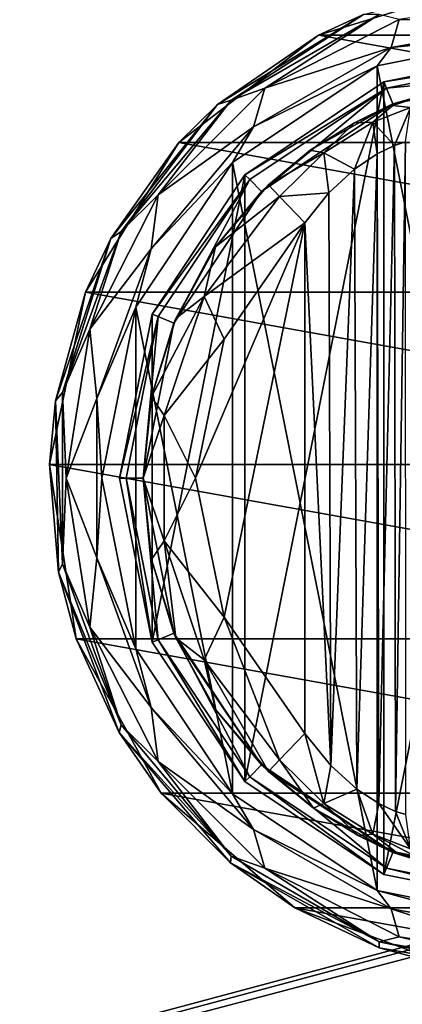
# Model space of a CAD drawing. Units: millimetres. Extents: x -200 to 200, y -508 to 485.
# Drawn here: x -133 to -111, y 267 to 323 of the extents above; entities that cross this region are included whole.
import ezdxf

# ---------------------------------------------------------------- set-up
doc = ezdxf.new("R2010")
doc.units = ezdxf.units.MM
doc.header["$LTSCALE"] = 81.481481
for name, color, linetype in [('175', 7, 'CONTINUOUS'), ('176', 7, 'CONTINUOUS'), ('177', 7, 'CONTINUOUS'), ('178', 7, 'CONTINUOUS'), ('188', 7, 'CONTINUOUS'), ('189', 7, 'CONTINUOUS'), ('195', 7, 'CONTINUOUS'), ('196', 7, 'CONTINUOUS'), ('197', 7, 'CONTINUOUS'), ('206', 7, 'CONTINUOUS'), ('207', 7, 'CONTINUOUS'), ('208', 7, 'CONTINUOUS'), ('209', 7, 'CONTINUOUS'), ('210', 7, 'CONTINUOUS'), ('211', 7, 'CONTINUOUS'), ('212', 7, 'CONTINUOUS'), ('245', 7, 'CONTINUOUS'), ('270', 7, 'CONTINUOUS'), ('271', 7, 'CONTINUOUS'), ('312', 7, 'CONTINUOUS'), ('373', 7, 'CONTINUOUS'), ('379', 7, 'CONTINUOUS')]:
    doc.layers.add(name, color=color, linetype=linetype)

msp = doc.modelspace()

# ---------------------------------------------------------------- linework, layer by layer
at = {"layer": '175', "color": 168, "linetype": 'Continuous', "true_color": 0x0d121a}
for points in [[(-112.376, 319.635, 305.5), (-103, 321.5, 305.5), (-112.376, 274.365, 305.5), (-112.376, 319.635, 305.5)], [(-112.376, 274.365, 305.5), (-103, 321.5, 305.5), (-103, 272.5, 305.5), (-112.376, 274.365, 305.5)], [(-120.323, 314.325, 305.5), (-112.376, 319.635, 305.5), (-120.323, 279.675, 305.5), (-120.323, 314.325, 305.5)], [(-120.323, 279.675, 305.5), (-112.376, 319.635, 305.5), (-112.376, 274.365, 305.5), (-120.323, 279.675, 305.5)], [(-125.635, 306.375, 305.5), (-120.323, 314.325, 305.5), (-125.635, 287.625, 305.5), (-125.635, 306.375, 305.5)], [(-125.635, 287.625, 305.5), (-120.323, 314.325, 305.5), (-120.323, 279.675, 305.5), (-125.635, 287.625, 305.5)], [(-127.5, 297, 305.5), (-125.635, 306.375, 305.5), (-125.635, 287.625, 305.5), (-127.5, 297, 305.5)]]:
    msp.add_3dface(points, dxfattribs=at)
at = {"layer": '176', "color": 168, "linetype": 'Continuous', "true_color": 0x0d121a}
for points in [[(-103, 321.5, 305.5), (-112.376, 319.635, 305.5), (-103, 321.116, 316.5), (-103, 321.5, 305.5)], [(-103, 321.116, 316.5), (-112.376, 319.635, 305.5), (-112.229, 319.28, 316.5), (-103, 321.116, 316.5)], [(-112.376, 319.635, 305.5), (-120.323, 314.325, 305.5), (-112.229, 319.28, 316.5), (-112.376, 319.635, 305.5)], [(-112.229, 319.28, 316.5), (-120.323, 314.325, 305.5), (-120.051, 314.053, 316.5), (-112.229, 319.28, 316.5)], [(-120.323, 314.325, 305.5), (-125.635, 306.375, 305.5), (-120.051, 314.053, 316.5), (-120.323, 314.325, 305.5)], [(-120.051, 314.053, 316.5), (-125.635, 306.375, 305.5), (-125.281, 306.228, 316.5), (-120.051, 314.053, 316.5)], [(-125.635, 306.375, 305.5), (-127.5, 297, 305.5), (-125.281, 306.228, 316.5), (-125.635, 306.375, 305.5)], [(-125.281, 306.228, 316.5), (-127.5, 297, 305.5), (-127.116, 297, 316.5), (-125.281, 306.228, 316.5)], [(-127.5, 297, 305.5), (-125.635, 287.625, 305.5), (-127.116, 297, 316.5), (-127.5, 297, 305.5)], [(-127.116, 297, 316.5), (-125.635, 287.625, 305.5), (-125.281, 287.772, 316.5), (-127.116, 297, 316.5)], [(-125.635, 287.625, 305.5), (-120.323, 279.675, 305.5), (-125.281, 287.772, 316.5), (-125.635, 287.625, 305.5)], [(-125.281, 287.772, 316.5), (-120.323, 279.675, 305.5), (-120.051, 279.947, 316.5), (-125.281, 287.772, 316.5)], [(-120.323, 279.675, 305.5), (-112.376, 274.365, 305.5), (-120.051, 279.947, 316.5), (-120.323, 279.675, 305.5)], [(-120.051, 279.947, 316.5), (-112.376, 274.365, 305.5), (-112.229, 274.72, 316.5), (-120.051, 279.947, 316.5)], [(-112.376, 274.365, 305.5), (-103, 272.5, 305.5), (-112.229, 274.72, 316.5), (-112.376, 274.365, 305.5)], [(-112.229, 274.72, 316.5), (-103, 272.5, 305.5), (-103, 272.884, 316.5), (-112.229, 274.72, 316.5)]]:
    msp.add_3dface(points, dxfattribs=at)
at = {"layer": '177', "color": 168, "linetype": 'Continuous', "true_color": 0x0d121a}
for points in [[(-103, 321.116, 316.5), (-112.229, 319.28, 316.5), (-103, 320.15, 316.5), (-103, 321.116, 316.5)], [(-103, 320.15, 316.5), (-112.229, 319.28, 316.5), (-111.86, 318.387, 316.5), (-103, 320.15, 316.5)], [(-112.229, 319.28, 316.5), (-120.051, 314.053, 316.5), (-119.369, 313.37, 316.5), (-112.229, 319.28, 316.5)], [(-111.86, 318.387, 316.5), (-112.229, 319.28, 316.5), (-119.369, 313.37, 316.5), (-111.86, 318.387, 316.5)], [(-120.051, 314.053, 316.5), (-125.281, 306.228, 316.5), (-124.388, 305.858, 316.5), (-120.051, 314.053, 316.5)], [(-119.369, 313.37, 316.5), (-120.051, 314.053, 316.5), (-124.388, 305.858, 316.5), (-119.369, 313.37, 316.5)], [(-125.281, 306.228, 316.5), (-127.116, 297, 316.5), (-126.15, 297, 316.5), (-125.281, 306.228, 316.5)], [(-124.388, 305.858, 316.5), (-125.281, 306.228, 316.5), (-126.15, 297, 316.5), (-124.388, 305.858, 316.5)], [(-127.116, 297, 316.5), (-125.281, 287.772, 316.5), (-126.15, 297, 316.5), (-127.116, 297, 316.5)], [(-126.15, 297, 316.5), (-125.281, 287.772, 316.5), (-124.388, 288.142, 316.5), (-126.15, 297, 316.5)], [(-125.281, 287.772, 316.5), (-120.051, 279.947, 316.5), (-124.388, 288.142, 316.5), (-125.281, 287.772, 316.5)], [(-124.388, 288.142, 316.5), (-120.051, 279.947, 316.5), (-119.369, 280.63, 316.5), (-124.388, 288.142, 316.5)], [(-120.051, 279.947, 316.5), (-112.229, 274.72, 316.5), (-119.369, 280.63, 316.5), (-120.051, 279.947, 316.5)], [(-119.369, 280.63, 316.5), (-112.229, 274.72, 316.5), (-111.86, 275.613, 316.5), (-119.369, 280.63, 316.5)], [(-112.229, 274.72, 316.5), (-103, 272.884, 316.5), (-111.86, 275.613, 316.5), (-112.229, 274.72, 316.5)], [(-111.86, 275.613, 316.5), (-103, 272.884, 316.5), (-103, 273.85, 316.5), (-111.86, 275.613, 316.5)]]:
    msp.add_3dface(points, dxfattribs=at)
at = {"layer": '178', "color": 168, "linetype": 'Continuous', "true_color": 0x0d121a}
for points in [[(-103, 320.15, 316.5), (-111.86, 318.387, 316.5), (-109.045, 319.108, 323.106), (-103, 320.15, 316.5)], [(-109.045, 319.108, 323.106), (-111.86, 318.387, 316.5), (-110.15, 318.856, 320.915), (-109.045, 319.108, 323.106)], [(-111.86, 318.387, 316.5), (-119.369, 313.37, 316.5), (-116.588, 315.728, 316.846), (-111.86, 318.387, 316.5)], [(-114.064, 317.288, 317.683), (-111.86, 318.387, 316.5), (-116.588, 315.728, 316.846), (-114.064, 317.288, 317.683)], [(-111.858, 318.291, 319.075), (-111.86, 318.387, 316.5), (-114.064, 317.288, 317.683), (-111.858, 318.291, 319.075)], [(-110.15, 318.856, 320.915), (-111.86, 318.387, 316.5), (-111.858, 318.291, 319.075), (-110.15, 318.856, 320.915)], [(-116.588, 315.728, 316.846), (-119.369, 313.37, 316.5), (-118.968, 313.756, 316.605), (-116.588, 315.728, 316.846)], [(-119.369, 313.37, 316.5), (-124.388, 305.858, 316.5), (-122.01, 310.205, 316.605), (-119.369, 313.37, 316.5)], [(-118.968, 313.756, 316.605), (-119.369, 313.37, 316.5), (-122.01, 310.205, 316.605), (-118.968, 313.756, 316.605)], [(-122.01, 310.205, 316.605), (-124.388, 305.858, 316.5), (-124.276, 306.114, 316.605), (-122.01, 310.205, 316.605)], [(-124.276, 306.114, 316.605), (-124.388, 305.858, 316.5), (-125.674, 301.652, 316.605), (-124.276, 306.114, 316.605)], [(-124.388, 305.858, 316.5), (-126.15, 297, 316.5), (-125.674, 301.652, 316.605), (-124.388, 305.858, 316.5)], [(-125.674, 301.652, 316.605), (-126.15, 297, 316.5), (-126.146, 297, 316.605), (-125.674, 301.652, 316.605)], [(-126.15, 297, 316.5), (-124.388, 288.142, 316.5), (-126.146, 297, 316.605), (-126.15, 297, 316.5)], [(-126.146, 297, 316.605), (-124.388, 288.142, 316.5), (-125.674, 292.348, 316.605), (-126.146, 297, 316.605)], [(-125.674, 292.348, 316.605), (-124.388, 288.142, 316.5), (-124.276, 287.886, 316.605), (-125.674, 292.348, 316.605)], [(-124.388, 288.142, 316.5), (-119.369, 280.63, 316.5), (-124.276, 287.886, 316.605), (-124.388, 288.142, 316.5)], [(-124.276, 287.886, 316.605), (-119.369, 280.63, 316.5), (-122.01, 283.795, 316.605), (-124.276, 287.886, 316.605)], [(-122.01, 283.795, 316.605), (-119.369, 280.63, 316.5), (-118.968, 280.244, 316.605), (-122.01, 283.795, 316.605)], [(-119.369, 280.63, 316.5), (-111.86, 275.613, 316.5), (-118.968, 280.244, 316.605), (-119.369, 280.63, 316.5)], [(-118.968, 280.244, 316.605), (-111.86, 275.613, 316.5), (-116.403, 278.141, 316.888), (-118.968, 280.244, 316.605)], [(-116.403, 278.141, 316.888), (-111.86, 275.613, 316.5), (-113.844, 276.598, 317.789), (-116.403, 278.141, 316.888)], [(-113.844, 276.598, 317.789), (-111.86, 275.613, 316.5), (-111.682, 275.642, 319.224), (-113.844, 276.598, 317.789)], [(-111.86, 275.613, 316.5), (-103, 273.85, 316.5), (-111.682, 275.642, 319.224), (-111.86, 275.613, 316.5)], [(-111.682, 275.642, 319.224), (-103, 273.85, 316.5), (-110.04, 275.114, 321.077), (-111.682, 275.642, 319.224)]]:
    msp.add_3dface(points, dxfattribs=at)
at = {"layer": '188', "color": 168, "linetype": 'Continuous', "true_color": 0x0d121a}
for points in [[(-111.779, 316.006, 322.373), (-111.715, 277.969, 322.481), (-111.136, 316.216, 323.834), (-111.779, 316.006, 322.373)], [(-111.715, 277.969, 322.481), (-111.118, 277.78, 323.897), (-111.136, 316.216, 323.834), (-111.715, 277.969, 322.481)], [(-114.052, 314.656, 320.219), (-113.925, 279.245, 320.29), (-112.771, 315.523, 321.147), (-114.052, 314.656, 320.219)], [(-113.925, 279.245, 320.29), (-112.669, 278.42, 321.246), (-112.771, 315.523, 321.147), (-113.925, 279.245, 320.29)], [(-112.771, 315.523, 321.147), (-112.669, 278.42, 321.246), (-111.779, 316.006, 322.373), (-112.771, 315.523, 321.147)], [(-112.669, 278.42, 321.246), (-111.715, 277.969, 322.481), (-111.779, 316.006, 322.373), (-112.669, 278.42, 321.246)], [(-115.518, 313.301, 319.661), (-115.411, 280.586, 319.688), (-114.052, 314.656, 320.219), (-115.518, 313.301, 319.661)], [(-115.411, 280.586, 319.688), (-113.925, 279.245, 320.29), (-114.052, 314.656, 320.219), (-115.411, 280.586, 319.688)], [(-116.9, 311.586, 319.5), (-115.411, 280.586, 319.688), (-115.518, 313.301, 319.661), (-116.9, 311.586, 319.5)], [(-116.9, 282.414, 319.5), (-115.411, 280.586, 319.688), (-116.9, 311.586, 319.5), (-116.9, 282.414, 319.5)]]:
    msp.add_3dface(points, dxfattribs=at)
at = {"layer": '189', "color": 168, "linetype": 'Continuous', "true_color": 0x0d121a}
for points in [[(-121.52, 289.066, 319.5), (-116.9, 311.586, 319.5), (-123.148, 297, 319.5), (-121.52, 289.066, 319.5)], [(-123.148, 297, 319.5), (-116.9, 311.586, 319.5), (-121.52, 304.934, 319.5), (-123.148, 297, 319.5)], [(-116.9, 282.414, 319.5), (-116.9, 311.586, 319.5), (-121.52, 289.066, 319.5), (-116.9, 282.414, 319.5)]]:
    msp.add_3dface(points, dxfattribs=at)
at = {"layer": '195', "color": 168, "linetype": 'Continuous', "true_color": 0x0d121a}
for points in [[(-110.15, 318.856, 320.915), (-111.858, 318.291, 319.075), (-110.856, 318.177, 322.286), (-110.15, 318.856, 320.915)], [(-111.858, 318.291, 319.075), (-114.064, 317.288, 317.683), (-113.017, 317.332, 319.831), (-111.858, 318.291, 319.075)], [(-110.856, 318.177, 322.286), (-111.858, 318.291, 319.075), (-113.017, 317.332, 319.831), (-110.856, 318.177, 322.286)], [(-111.779, 316.006, 322.373), (-110.856, 318.177, 322.286), (-113.017, 317.332, 319.831), (-111.779, 316.006, 322.373)], [(-111.779, 316.006, 322.373), (-111.136, 316.216, 323.834), (-110.856, 318.177, 322.286), (-111.779, 316.006, 322.373)], [(-114.064, 317.288, 317.683), (-116.588, 315.728, 316.846), (-115.804, 315.575, 318.659), (-114.064, 317.288, 317.683)], [(-113.017, 317.332, 319.831), (-114.064, 317.288, 317.683), (-115.804, 315.575, 318.659), (-113.017, 317.332, 319.831)], [(-114.052, 314.656, 320.219), (-113.017, 317.332, 319.831), (-115.804, 315.575, 318.659), (-114.052, 314.656, 320.219)], [(-114.052, 314.656, 320.219), (-112.771, 315.523, 321.147), (-113.017, 317.332, 319.831), (-114.052, 314.656, 320.219)], [(-112.771, 315.523, 321.147), (-111.779, 316.006, 322.373), (-113.017, 317.332, 319.831), (-112.771, 315.523, 321.147)], [(-116.588, 315.728, 316.846), (-118.968, 313.756, 316.605), (-115.804, 315.575, 318.659), (-116.588, 315.728, 316.846)], [(-118.968, 313.756, 316.605), (-118.338, 313.094, 318.658), (-115.804, 315.575, 318.659), (-118.968, 313.756, 316.605)], [(-118.338, 313.094, 318.658), (-115.518, 313.301, 319.661), (-115.804, 315.575, 318.659), (-118.338, 313.094, 318.658)], [(-115.518, 313.301, 319.661), (-114.052, 314.656, 320.219), (-115.804, 315.575, 318.659), (-115.518, 313.301, 319.661)], [(-116.9, 311.586, 319.5), (-115.518, 313.301, 319.661), (-118.338, 313.094, 318.658), (-116.9, 311.586, 319.5)]]:
    msp.add_3dface(points, dxfattribs=at)
at = {"layer": '196', "color": 168, "linetype": 'Continuous', "true_color": 0x0d121a}
for points in [[(-118.968, 313.756, 316.605), (-122.01, 310.205, 316.605), (-118.338, 313.094, 318.658), (-118.968, 313.756, 316.605)], [(-118.338, 313.094, 318.658), (-122.01, 310.205, 316.605), (-122.661, 307.378, 318.658), (-118.338, 313.094, 318.658)], [(-116.9, 311.586, 319.5), (-118.338, 313.094, 318.658), (-122.661, 307.378, 318.658), (-116.9, 311.586, 319.5)], [(-121.52, 304.934, 319.5), (-116.9, 311.586, 319.5), (-122.661, 307.378, 318.658), (-121.52, 304.934, 319.5)], [(-122.01, 310.205, 316.605), (-124.276, 306.114, 316.605), (-122.661, 307.378, 318.658), (-122.01, 310.205, 316.605)], [(-124.276, 306.114, 316.605), (-125.674, 301.652, 316.605), (-122.661, 307.378, 318.658), (-124.276, 306.114, 316.605)], [(-122.661, 307.378, 318.658), (-125.674, 301.652, 316.605), (-124.941, 300.584, 318.658), (-122.661, 307.378, 318.658)], [(-121.52, 304.934, 319.5), (-122.661, 307.378, 318.658), (-124.941, 300.584, 318.658), (-121.52, 304.934, 319.5)], [(-123.148, 297, 319.5), (-121.52, 304.934, 319.5), (-124.941, 300.584, 318.658), (-123.148, 297, 319.5)], [(-125.674, 301.652, 316.605), (-126.146, 297, 316.605), (-124.941, 300.584, 318.658), (-125.674, 301.652, 316.605)], [(-124.941, 300.584, 318.658), (-126.146, 297, 316.605), (-124.941, 293.416, 318.658), (-124.941, 300.584, 318.658)], [(-123.148, 297, 319.5), (-124.941, 300.584, 318.658), (-124.941, 293.416, 318.658), (-123.148, 297, 319.5)], [(-126.146, 297, 316.605), (-125.674, 292.348, 316.605), (-124.941, 293.416, 318.658), (-126.146, 297, 316.605)], [(-121.52, 289.066, 319.5), (-123.148, 297, 319.5), (-124.941, 293.416, 318.658), (-121.52, 289.066, 319.5)], [(-125.674, 292.348, 316.605), (-124.276, 287.886, 316.605), (-124.941, 293.416, 318.658), (-125.674, 292.348, 316.605)], [(-124.941, 293.416, 318.658), (-124.276, 287.886, 316.605), (-122.661, 286.622, 318.658), (-124.941, 293.416, 318.658)], [(-121.52, 289.066, 319.5), (-124.941, 293.416, 318.658), (-122.661, 286.622, 318.658), (-121.52, 289.066, 319.5)], [(-118.338, 280.906, 318.658), (-121.52, 289.066, 319.5), (-122.661, 286.622, 318.658), (-118.338, 280.906, 318.658)], [(-116.9, 282.414, 319.5), (-121.52, 289.066, 319.5), (-118.338, 280.906, 318.658), (-116.9, 282.414, 319.5)], [(-124.276, 287.886, 316.605), (-122.01, 283.795, 316.605), (-122.661, 286.622, 318.658), (-124.276, 287.886, 316.605)], [(-122.01, 283.795, 316.605), (-118.968, 280.244, 316.605), (-122.661, 286.622, 318.658), (-122.01, 283.795, 316.605)], [(-118.968, 280.244, 316.605), (-118.338, 280.906, 318.658), (-122.661, 286.622, 318.658), (-118.968, 280.244, 316.605)]]:
    msp.add_3dface(points, dxfattribs=at)
at = {"layer": '197', "color": 168, "linetype": 'Continuous', "true_color": 0x0d121a}
for points in [[(-116.9, 282.414, 319.5), (-118.338, 280.906, 318.658), (-115.804, 278.425, 318.659), (-116.9, 282.414, 319.5)], [(-115.411, 280.586, 319.688), (-116.9, 282.414, 319.5), (-115.804, 278.425, 318.659), (-115.411, 280.586, 319.688)], [(-118.968, 280.244, 316.605), (-116.403, 278.141, 316.888), (-118.338, 280.906, 318.658), (-118.968, 280.244, 316.605)], [(-118.338, 280.906, 318.658), (-116.403, 278.141, 316.888), (-115.804, 278.425, 318.659), (-118.338, 280.906, 318.658)], [(-113.925, 279.245, 320.29), (-115.411, 280.586, 319.688), (-115.804, 278.425, 318.659), (-113.925, 279.245, 320.29)], [(-113.925, 279.245, 320.29), (-115.804, 278.425, 318.659), (-113.017, 276.668, 319.832), (-113.925, 279.245, 320.29)], [(-112.669, 278.42, 321.246), (-113.925, 279.245, 320.29), (-113.017, 276.668, 319.832), (-112.669, 278.42, 321.246)], [(-116.403, 278.141, 316.888), (-113.844, 276.598, 317.789), (-115.804, 278.425, 318.659), (-116.403, 278.141, 316.888)], [(-115.804, 278.425, 318.659), (-113.844, 276.598, 317.789), (-113.017, 276.668, 319.832), (-115.804, 278.425, 318.659)], [(-112.669, 278.42, 321.246), (-113.017, 276.668, 319.832), (-110.856, 275.823, 322.287), (-112.669, 278.42, 321.246)], [(-111.715, 277.969, 322.481), (-112.669, 278.42, 321.246), (-110.856, 275.823, 322.287), (-111.715, 277.969, 322.481)], [(-111.118, 277.78, 323.897), (-111.715, 277.969, 322.481), (-110.856, 275.823, 322.287), (-111.118, 277.78, 323.897)], [(-113.844, 276.598, 317.789), (-111.682, 275.642, 319.224), (-113.017, 276.668, 319.832), (-113.844, 276.598, 317.789)], [(-111.682, 275.642, 319.224), (-110.04, 275.114, 321.077), (-113.017, 276.668, 319.832), (-111.682, 275.642, 319.224)], [(-113.017, 276.668, 319.832), (-110.04, 275.114, 321.077), (-110.856, 275.823, 322.287), (-113.017, 276.668, 319.832)]]:
    msp.add_3dface(points, dxfattribs=at)
at = {"layer": '206', "color": 244, "linetype": 'Continuous', "true_color": 0xa81325}
for points in [[(-116.116, 322.302, 296), (-106.5, 325.284, 296), (-89.884, 322.302, 296), (-116.116, 322.302, 296)], [(-124.094, 316.164, 296), (-116.116, 322.302, 296), (-81.906, 316.164, 296), (-124.094, 316.164, 296)], [(-81.906, 316.164, 296), (-116.116, 322.302, 296), (-89.884, 322.302, 296), (-81.906, 316.164, 296)], [(-129.443, 307.632, 296), (-124.094, 316.164, 296), (-76.557, 307.632, 296), (-129.443, 307.632, 296)], [(-76.557, 307.632, 296), (-124.094, 316.164, 296), (-81.906, 316.164, 296), (-76.557, 307.632, 296)], [(-131.489, 297.776, 296), (-129.443, 307.632, 296), (-74.511, 297.776, 296), (-131.489, 297.776, 296)], [(-74.511, 297.776, 296), (-129.443, 307.632, 296), (-76.557, 307.632, 296), (-74.511, 297.776, 296)], [(-129.981, 287.821, 296), (-131.489, 297.776, 296), (-76.019, 287.821, 296), (-129.981, 287.821, 296)], [(-76.019, 287.821, 296), (-131.489, 297.776, 296), (-74.511, 297.776, 296), (-76.019, 287.821, 296)], [(-125.106, 279.013, 296), (-129.981, 287.821, 296), (-80.894, 279.013, 296), (-125.106, 279.013, 296)], [(-80.894, 279.013, 296), (-129.981, 287.821, 296), (-76.019, 287.821, 296), (-80.894, 279.013, 296)], [(-117.474, 272.449, 296), (-125.106, 279.013, 296), (-88.526, 272.449, 296), (-117.474, 272.449, 296)], [(-88.526, 272.449, 296), (-125.106, 279.013, 296), (-80.894, 279.013, 296), (-88.526, 272.449, 296)], [(-108.033, 268.948, 296), (-117.474, 272.449, 296), (-97.967, 268.948, 296), (-108.033, 268.948, 296)], [(-97.967, 268.948, 296), (-117.474, 272.449, 296), (-88.526, 272.449, 296), (-97.967, 268.948, 296)]]:
    msp.add_3dface(points, dxfattribs=at)
at = {"layer": '207', "color": 244, "linetype": 'Continuous', "true_color": 0xa81325}
for points in [[(-106.5, 325.284, 296), (-116.116, 322.302, 296), (-113.551, 323.475, 302), (-106.5, 325.284, 296)], [(-113.551, 323.475, 302), (-116.116, 322.302, 296), (-121.889, 318.341, 302), (-113.551, 323.475, 302)], [(-116.116, 322.302, 296), (-124.094, 316.164, 296), (-121.889, 318.341, 302), (-116.116, 322.302, 296)], [(-121.889, 318.341, 302), (-124.094, 316.164, 296), (-127.998, 310.688, 302), (-121.889, 318.341, 302)], [(-124.094, 316.164, 296), (-129.443, 307.632, 296), (-127.998, 310.688, 302), (-124.094, 316.164, 296)], [(-127.998, 310.688, 302), (-129.443, 307.632, 296), (-131.155, 301.419, 302), (-127.998, 310.688, 302)], [(-129.443, 307.632, 296), (-131.489, 297.776, 296), (-131.155, 301.419, 302), (-129.443, 307.632, 296)], [(-131.155, 301.419, 302), (-131.489, 297.776, 296), (-130.989, 291.628, 302), (-131.155, 301.419, 302)], [(-131.489, 297.776, 296), (-129.981, 287.821, 296), (-130.989, 291.628, 302), (-131.489, 297.776, 296)], [(-130.989, 291.628, 302), (-129.981, 287.821, 296), (-127.519, 282.472, 302), (-130.989, 291.628, 302)], [(-129.981, 287.821, 296), (-125.106, 279.013, 296), (-127.519, 282.472, 302), (-129.981, 287.821, 296)], [(-127.519, 282.472, 302), (-125.106, 279.013, 296), (-121.154, 275.03, 302), (-127.519, 282.472, 302)], [(-125.106, 279.013, 296), (-117.474, 272.449, 296), (-121.154, 275.03, 302), (-125.106, 279.013, 296)], [(-121.154, 275.03, 302), (-117.474, 272.449, 296), (-112.646, 270.182, 302), (-121.154, 275.03, 302)], [(-117.474, 272.449, 296), (-108.033, 268.948, 296), (-112.646, 270.182, 302), (-117.474, 272.449, 296)], [(-112.646, 270.182, 302), (-108.033, 268.948, 296), (-103, 268.5, 302), (-112.646, 270.182, 302)]]:
    msp.add_3dface(points, dxfattribs=at)
at = {"layer": '208', "color": 244, "linetype": 'Continuous', "true_color": 0xa81325}
for points in [[(-113.551, 323.475, 302), (-121.889, 318.341, 302), (-121.113, 318.586, 305.674), (-113.551, 323.475, 302)], [(-112.638, 323.479, 305.674), (-113.551, 323.475, 302), (-121.113, 318.586, 305.674), (-112.638, 323.479, 305.674)], [(-121.889, 318.341, 302), (-127.998, 310.688, 302), (-127.403, 311.089, 305.674), (-121.889, 318.341, 302)], [(-121.113, 318.586, 305.674), (-121.889, 318.341, 302), (-127.403, 311.089, 305.674), (-121.113, 318.586, 305.674)], [(-127.403, 311.089, 305.674), (-127.998, 310.688, 302), (-130.75, 301.893, 305.674), (-127.403, 311.089, 305.674)], [(-127.998, 310.688, 302), (-131.155, 301.419, 302), (-130.75, 301.893, 305.674), (-127.998, 310.688, 302)], [(-130.75, 301.893, 305.674), (-131.155, 301.419, 302), (-130.75, 292.107, 305.674), (-130.75, 301.893, 305.674)], [(-131.155, 301.419, 302), (-130.989, 291.628, 302), (-130.75, 292.107, 305.674), (-131.155, 301.419, 302)], [(-130.75, 292.107, 305.674), (-130.989, 291.628, 302), (-127.403, 282.911, 305.674), (-130.75, 292.107, 305.674)], [(-130.989, 291.628, 302), (-127.519, 282.472, 302), (-127.403, 282.911, 305.674), (-130.989, 291.628, 302)], [(-127.403, 282.911, 305.674), (-127.519, 282.472, 302), (-121.113, 275.414, 305.674), (-127.403, 282.911, 305.674)], [(-127.519, 282.472, 302), (-121.154, 275.03, 302), (-121.113, 275.414, 305.674), (-127.519, 282.472, 302)], [(-121.113, 275.414, 305.674), (-121.154, 275.03, 302), (-112.638, 270.521, 305.674), (-121.113, 275.414, 305.674)], [(-121.154, 275.03, 302), (-112.646, 270.182, 302), (-112.638, 270.521, 305.674), (-121.154, 275.03, 302)], [(-112.646, 270.182, 302), (-103, 268.5, 302), (-112.638, 270.521, 305.674), (-112.646, 270.182, 302)], [(-112.638, 270.521, 305.674), (-103, 268.5, 302), (-103, 268.821, 305.674), (-112.638, 270.521, 305.674)]]:
    msp.add_3dface(points, dxfattribs=at)
at = {"layer": '209', "color": 244, "linetype": 'Continuous', "true_color": 0xa81325}
for points in [[(-103, 324.537, 306.975), (-111.51, 323.19, 306.975), (-103, 323.186, 307.5), (-103, 324.537, 306.975)], [(-112.638, 323.479, 305.674), (-121.113, 318.586, 305.674), (-119.186, 319.278, 306.975), (-112.638, 323.479, 305.674)], [(-111.51, 323.19, 306.975), (-112.638, 323.479, 305.674), (-119.186, 319.278, 306.975), (-111.51, 323.19, 306.975)], [(-111.51, 323.19, 306.975), (-119.186, 319.278, 306.975), (-111.956, 321.607, 307.5), (-111.51, 323.19, 306.975)], [(-103, 323.186, 307.5), (-111.51, 323.19, 306.975), (-111.956, 321.607, 307.5), (-103, 323.186, 307.5)], [(-111.956, 321.607, 307.5), (-119.186, 319.278, 306.975), (-119.832, 317.06, 307.5), (-111.956, 321.607, 307.5)], [(-119.186, 319.278, 306.975), (-121.113, 318.586, 305.674), (-125.278, 313.186, 306.975), (-119.186, 319.278, 306.975)], [(-119.186, 319.278, 306.975), (-125.278, 313.186, 306.975), (-119.832, 317.06, 307.5), (-119.186, 319.278, 306.975)], [(-121.113, 318.586, 305.674), (-127.403, 311.089, 305.674), (-125.278, 313.186, 306.975), (-121.113, 318.586, 305.674)], [(-119.832, 317.06, 307.5), (-125.278, 313.186, 306.975), (-125.678, 310.093, 307.5), (-119.832, 317.06, 307.5)], [(-125.278, 313.186, 306.975), (-127.403, 311.089, 305.674), (-129.19, 305.51, 306.975), (-125.278, 313.186, 306.975)], [(-125.278, 313.186, 306.975), (-129.19, 305.51, 306.975), (-125.678, 310.093, 307.5), (-125.278, 313.186, 306.975)], [(-127.403, 311.089, 305.674), (-130.75, 301.893, 305.674), (-129.19, 305.51, 306.975), (-127.403, 311.089, 305.674)], [(-125.678, 310.093, 307.5), (-129.19, 305.51, 306.975), (-128.788, 301.547, 307.5), (-125.678, 310.093, 307.5)], [(-129.19, 305.51, 306.975), (-130.75, 301.893, 305.674), (-130.537, 297, 306.975), (-129.19, 305.51, 306.975)], [(-129.19, 305.51, 306.975), (-130.537, 297, 306.975), (-128.788, 301.547, 307.5), (-129.19, 305.51, 306.975)], [(-130.75, 301.893, 305.674), (-130.75, 292.107, 305.674), (-130.537, 297, 306.975), (-130.75, 301.893, 305.674)], [(-128.788, 301.547, 307.5), (-130.537, 297, 306.975), (-128.788, 292.453, 307.5), (-128.788, 301.547, 307.5)], [(-130.537, 297, 306.975), (-130.75, 292.107, 305.674), (-129.19, 288.49, 306.975), (-130.537, 297, 306.975)], [(-130.537, 297, 306.975), (-129.19, 288.49, 306.975), (-128.788, 292.453, 307.5), (-130.537, 297, 306.975)], [(-130.75, 292.107, 305.674), (-127.403, 282.911, 305.674), (-129.19, 288.49, 306.975), (-130.75, 292.107, 305.674)], [(-128.788, 292.453, 307.5), (-129.19, 288.49, 306.975), (-125.678, 283.907, 307.5), (-128.788, 292.453, 307.5)], [(-129.19, 288.49, 306.975), (-127.403, 282.911, 305.674), (-125.278, 280.814, 306.975), (-129.19, 288.49, 306.975)], [(-129.19, 288.49, 306.975), (-125.278, 280.814, 306.975), (-125.678, 283.907, 307.5), (-129.19, 288.49, 306.975)], [(-125.678, 283.907, 307.5), (-125.278, 280.814, 306.975), (-119.832, 276.94, 307.5), (-125.678, 283.907, 307.5)], [(-127.403, 282.911, 305.674), (-121.113, 275.414, 305.674), (-125.278, 280.814, 306.975), (-127.403, 282.911, 305.674)], [(-125.278, 280.814, 306.975), (-121.113, 275.414, 305.674), (-119.186, 274.722, 306.975), (-125.278, 280.814, 306.975)], [(-125.278, 280.814, 306.975), (-119.186, 274.722, 306.975), (-119.832, 276.94, 307.5), (-125.278, 280.814, 306.975)], [(-119.832, 276.94, 307.5), (-119.186, 274.722, 306.975), (-111.956, 272.393, 307.5), (-119.832, 276.94, 307.5)], [(-121.113, 275.414, 305.674), (-112.638, 270.521, 305.674), (-119.186, 274.722, 306.975), (-121.113, 275.414, 305.674)], [(-119.186, 274.722, 306.975), (-112.638, 270.521, 305.674), (-111.51, 270.81, 306.975), (-119.186, 274.722, 306.975)], [(-119.186, 274.722, 306.975), (-111.51, 270.81, 306.975), (-111.956, 272.393, 307.5), (-119.186, 274.722, 306.975)], [(-111.51, 270.81, 306.975), (-103, 269.463, 306.975), (-111.956, 272.393, 307.5), (-111.51, 270.81, 306.975)], [(-111.956, 272.393, 307.5), (-103, 269.463, 306.975), (-103, 270.814, 307.5), (-111.956, 272.393, 307.5)], [(-112.638, 270.521, 305.674), (-103, 268.821, 305.674), (-111.51, 270.81, 306.975), (-112.638, 270.521, 305.674)], [(-111.51, 270.81, 306.975), (-103, 268.821, 305.674), (-103, 269.463, 306.975), (-111.51, 270.81, 306.975)]]:
    msp.add_3dface(points, dxfattribs=at)
at = {"layer": '210', "color": 244, "linetype": 'Continuous', "true_color": 0xa81325}
for points in [[(-103, 323.186, 307.5), (-111.956, 321.607, 307.5), (-103, 322.5, 307.5), (-103, 323.186, 307.5)], [(-103, 322.5, 307.5), (-111.956, 321.607, 307.5), (-112.758, 320.559, 307.5), (-103, 322.5, 307.5)], [(-111.956, 321.607, 307.5), (-119.832, 317.06, 307.5), (-112.758, 320.559, 307.5), (-111.956, 321.607, 307.5)], [(-112.758, 320.559, 307.5), (-119.832, 317.06, 307.5), (-121.031, 315.031, 307.5), (-112.758, 320.559, 307.5)], [(-119.832, 317.06, 307.5), (-125.678, 310.093, 307.5), (-121.031, 315.031, 307.5), (-119.832, 317.06, 307.5)], [(-121.031, 315.031, 307.5), (-125.678, 310.093, 307.5), (-126.559, 306.758, 307.5), (-121.031, 315.031, 307.5)], [(-125.678, 310.093, 307.5), (-128.788, 301.547, 307.5), (-126.559, 306.758, 307.5), (-125.678, 310.093, 307.5)], [(-126.559, 306.758, 307.5), (-128.788, 301.547, 307.5), (-128.5, 297, 307.5), (-126.559, 306.758, 307.5)], [(-128.788, 301.547, 307.5), (-128.788, 292.453, 307.5), (-128.5, 297, 307.5), (-128.788, 301.547, 307.5)], [(-128.5, 297, 307.5), (-128.788, 292.453, 307.5), (-126.559, 287.242, 307.5), (-128.5, 297, 307.5)], [(-128.788, 292.453, 307.5), (-125.678, 283.907, 307.5), (-126.559, 287.242, 307.5), (-128.788, 292.453, 307.5)], [(-126.559, 287.242, 307.5), (-125.678, 283.907, 307.5), (-121.031, 278.969, 307.5), (-126.559, 287.242, 307.5)], [(-125.678, 283.907, 307.5), (-119.832, 276.94, 307.5), (-121.031, 278.969, 307.5), (-125.678, 283.907, 307.5)], [(-121.031, 278.969, 307.5), (-119.832, 276.94, 307.5), (-112.758, 273.441, 307.5), (-121.031, 278.969, 307.5)], [(-119.832, 276.94, 307.5), (-111.956, 272.393, 307.5), (-112.758, 273.441, 307.5), (-119.832, 276.94, 307.5)], [(-111.956, 272.393, 307.5), (-103, 270.814, 307.5), (-112.758, 273.441, 307.5), (-111.956, 272.393, 307.5)], [(-112.758, 273.441, 307.5), (-103, 270.814, 307.5), (-103, 271.5, 307.5), (-112.758, 273.441, 307.5)]]:
    msp.add_3dface(points, dxfattribs=at)
at = {"layer": '211', "color": 244, "linetype": 'Continuous', "true_color": 0xa81325}
for points in [[(-103, 322.5, 307.5), (-112.758, 320.559, 307.5), (-103, 322.5, 298), (-103, 322.5, 307.5)], [(-103, 322.5, 298), (-112.758, 320.559, 307.5), (-112.758, 320.559, 298), (-103, 322.5, 298)], [(-112.758, 320.559, 307.5), (-121.031, 315.031, 307.5), (-112.758, 320.559, 298), (-112.758, 320.559, 307.5)], [(-112.758, 320.559, 298), (-121.031, 315.031, 307.5), (-121.031, 315.031, 298), (-112.758, 320.559, 298)], [(-121.031, 315.031, 307.5), (-126.559, 306.758, 307.5), (-121.031, 315.031, 298), (-121.031, 315.031, 307.5)], [(-121.031, 315.031, 298), (-126.559, 306.758, 307.5), (-126.559, 306.758, 298), (-121.031, 315.031, 298)], [(-126.559, 306.758, 307.5), (-128.5, 297, 307.5), (-126.559, 306.758, 298), (-126.559, 306.758, 307.5)], [(-126.559, 306.758, 298), (-128.5, 297, 307.5), (-128.5, 297, 298), (-126.559, 306.758, 298)], [(-128.5, 297, 307.5), (-126.559, 287.242, 307.5), (-128.5, 297, 298), (-128.5, 297, 307.5)], [(-128.5, 297, 298), (-126.559, 287.242, 307.5), (-126.559, 287.242, 298), (-128.5, 297, 298)], [(-126.559, 287.242, 307.5), (-121.031, 278.969, 307.5), (-126.559, 287.242, 298), (-126.559, 287.242, 307.5)], [(-126.559, 287.242, 298), (-121.031, 278.969, 307.5), (-121.031, 278.969, 298), (-126.559, 287.242, 298)], [(-121.031, 278.969, 307.5), (-112.758, 273.441, 307.5), (-121.031, 278.969, 298), (-121.031, 278.969, 307.5)], [(-121.031, 278.969, 298), (-112.758, 273.441, 307.5), (-112.758, 273.441, 298), (-121.031, 278.969, 298)], [(-112.758, 273.441, 307.5), (-103, 271.5, 307.5), (-112.758, 273.441, 298), (-112.758, 273.441, 307.5)], [(-112.758, 273.441, 298), (-103, 271.5, 307.5), (-103, 271.5, 298), (-112.758, 273.441, 298)]]:
    msp.add_3dface(points, dxfattribs=at)
at = {"layer": '212', "color": 244, "linetype": 'Continuous', "true_color": 0xa81325}
for points in [[(-103, 322.5, 298), (-112.758, 320.559, 298), (-103, 271.5, 298), (-103, 322.5, 298)], [(-112.758, 320.559, 298), (-121.031, 315.031, 298), (-112.758, 273.441, 298), (-112.758, 320.559, 298)], [(-112.758, 320.559, 298), (-112.758, 273.441, 298), (-103, 271.5, 298), (-112.758, 320.559, 298)], [(-121.031, 315.031, 298), (-126.559, 306.758, 298), (-121.031, 278.969, 298), (-121.031, 315.031, 298)], [(-121.031, 315.031, 298), (-121.031, 278.969, 298), (-112.758, 273.441, 298), (-121.031, 315.031, 298)], [(-126.559, 306.758, 298), (-128.5, 297, 298), (-126.559, 287.242, 298), (-126.559, 306.758, 298)], [(-126.559, 306.758, 298), (-126.559, 287.242, 298), (-121.031, 278.969, 298), (-126.559, 306.758, 298)]]:
    msp.add_3dface(points, dxfattribs=at)
at = {"layer": '245', "color": 253, "linetype": 'Continuous', "true_color": 0x929eac}
for points in [[(-197.2, 350.7, 270), (-195, 247.5, 270), (197.2, 350.7, 270), (-197.2, 350.7, 270)], [(-195, 247.5, 270), (195, 247.5, 270), (197.2, 350.7, 270), (-195, 247.5, 270)]]:
    msp.add_3dface(points, dxfattribs=at)
at = {"layer": '270', "color": 253, "linetype": 'Continuous', "true_color": 0x929eac}
for points in [[(-196.2, 352.5, 270.2), (196.2, 352.5, 270.2), (-196.2, 247.5, 270.2), (-196.2, 352.5, 270.2)], [(-196.2, 247.5, 270.2), (196.2, 352.5, 270.2), (-195, 247.5, 270.2), (-196.2, 247.5, 270.2)], [(-195, 247.5, 270.2), (196.2, 352.5, 270.2), (195, 247.5, 270.2), (-195, 247.5, 270.2)]]:
    msp.add_3dface(points, dxfattribs=at)
at = {"layer": '271', "color": 253, "linetype": 'Continuous', "true_color": 0x929eac}
for points in [[(196.2, 350.7, 296), (-196.2, 350.7, 296), (196.2, 249.3, 296), (196.2, 350.7, 296)], [(196.2, 249.3, 296), (-196.2, 350.7, 296), (-196.2, 249.3, 296), (196.2, 249.3, 296)]]:
    msp.add_3dface(points, dxfattribs=at)
at = {"layer": '312', "color": 253, "linetype": 'Continuous', "true_color": 0x929eac}
for points in [[(-179.2, 350.7, -325), (179.2, 350.7, -325), (-179.2, 199.3, -325), (-179.2, 350.7, -325)], [(-179.2, 199.3, -325), (179.2, 350.7, -325), (179.2, 199.3, -325), (-179.2, 199.3, -325)]]:
    msp.add_3dface(points, dxfattribs=at)
at = {"layer": '373', "color": 253, "linetype": 'Continuous', "true_color": 0x929eac}
for points in [[(-194, 352.5, 265), (194, 352.5, 265), (-194, 172.5, 265), (-194, 352.5, 265)], [(-194, 172.5, 265), (194, 352.5, 265), (194, 172.5, 265), (-194, 172.5, 265)]]:
    msp.add_3dface(points, dxfattribs=at)
at = {"layer": '379', "color": 253, "linetype": 'Continuous', "true_color": 0x929eac}
for points in [[(176, 352.5, -320), (-176, 352.5, -320), (176, 198.5, -320), (176, 352.5, -320)], [(-176, 352.5, -320), (-176, 198.5, -320), (176, 198.5, -320), (-176, 352.5, -320)]]:
    msp.add_3dface(points, dxfattribs=at)

doc.saveas('drawing.dxf')
